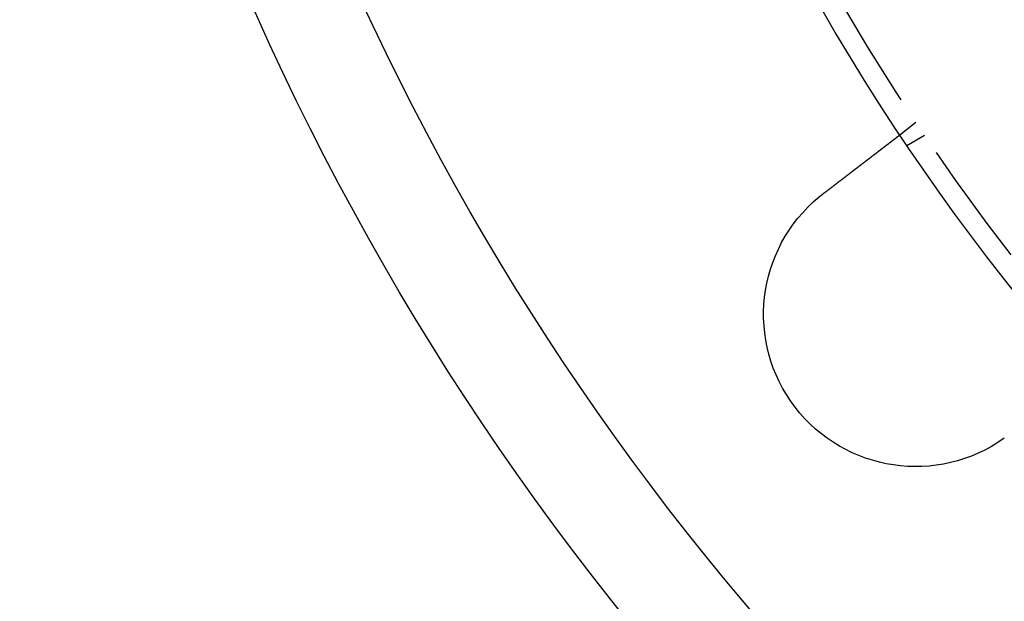
# Model space of a CAD drawing. Extents: x 2667 to 3571, y 55 to 704.
# Drawn here: x 2667 to 2716, y 112 to 141 of the extents above; entities that cross this region are included whole.
import ezdxf

# ---------------------------------------------------------------- set-up
doc = ezdxf.new("R2010")
doc.units = 0
doc.header["$LTSCALE"] = 25
doc.linetypes.add('VERDECKT', pattern=[0.375, 0.25, -0.125])
doc.layers.get('0').update_dxf_attribs({"linetype": 'CONTINUOUS'})
doc.layers.add('RAHMEN', color=254, linetype='CONTINUOUS')

# ---------------------------------------------------------------- blocks, each defined once
blk = doc.blocks.new('A$C3F3D519B')
at = {"color": 1, "linetype": 'VERDECKT'}
for p, q in [((1479.722, 460.553), (1478.927, 459.943)), ((1480.148, 459.915), (1479.28, 459.414))]:
    blk.add_line(p, q, dxfattribs=at)
at = {"color": 3}
for points in [[(1475.15, 457.047, 0), (1475.16, 457.055, 0), (1475.17, 457.063, 0), (1475.18, 457.071, 0), (1475.19, 457.079, 0), (1475.21, 457.087, 0), (1475.22, 457.095, 0), (1475.23, 457.103, 0), (1475.24, 457.111, 0), (1475.25, 457.119, 0), (1475.26, 457.127, 0), (1475.27, 457.135, 0), (1475.28, 457.143, 0), (1475.29, 457.151, 0), (1475.3, 457.159, 0), (1475.31, 457.167, 0), (1475.32, 457.175, 0), (1475.33, 457.183, 0), (1475.34, 457.191, 0), (1475.35, 457.199, 0), (1475.36, 457.207, 0), (1475.37, 457.216, 0), (1475.38, 457.224, 0), (1475.39, 457.232, 0), (1475.4, 457.24, 0), (1475.41, 457.248, 0), (1475.43, 457.256, 0), (1475.44, 457.264, 0), (1475.45, 457.272, 0), (1475.46, 457.28, 0), (1475.47, 457.289, 0), (1475.48, 457.297, 0), (1475.49, 457.305, 0), (1475.5, 457.313, 0), (1475.51, 457.321, 0), (1475.52, 457.329, 0), (1475.53, 457.337, 0), (1475.54, 457.346, 0), (1475.55, 457.354, 0), (1475.56, 457.362, 0), (1475.57, 457.37, 0), (1475.58, 457.378, 0), (1475.59, 457.386, 0), (1475.61, 457.394, 0), (1475.62, 457.403, 0), (1475.63, 457.411, 0), (1475.64, 457.419, 0), (1475.65, 457.427, 0), (1475.66, 457.435, 0), (1475.67, 457.443, 0), (1475.68, 457.451, 0), (1475.69, 457.459, 0), (1475.7, 457.468, 0), (1475.71, 457.476, 0), (1475.72, 457.484, 0), (1475.73, 457.492, 0), (1475.74, 457.5, 0), (1475.75, 457.508, 0), (1475.76, 457.516, 0), (1475.77, 457.524, 0), (1475.79, 457.532, 0), (1475.8, 457.54, 0), (1475.81, 457.549, 0), (1475.82, 457.557, 0), (1475.83, 457.565, 0), (1475.84, 457.573, 0), (1475.85, 457.581, 0), (1475.86, 457.589, 0), (1475.87, 457.597, 0), (1475.88, 457.605, 0), (1475.89, 457.613, 0), (1475.9, 457.621, 0), (1475.91, 457.629, 0), (1475.92, 457.637, 0), (1475.93, 457.645, 0), (1475.94, 457.653, 0), (1475.95, 457.661, 0), (1475.96, 457.669, 0), (1475.97, 457.677, 0), (1475.98, 457.685, 0), (1475.99, 457.692, 0), (1476, 457.7, 0), (1476.01, 457.708, 0), (1476.02, 457.716, 0), (1476.04, 457.724, 0), (1476.05, 457.732, 0), (1476.06, 457.74, 0), (1476.07, 457.747, 0), (1476.08, 457.755, 0), (1476.09, 457.763, 0), (1476.1, 457.771, 0), (1476.11, 457.779, 0), (1476.12, 457.786, 0), (1476.13, 457.794, 0), (1476.14, 457.802, 0), (1476.15, 457.81, 0), (1476.16, 457.817, 0), (1476.17, 457.825, 0), (1476.18, 457.833, 0), (1476.19, 457.84, 0), (1476.2, 457.848, 0), (1476.21, 457.855, 0), (1476.22, 457.863, 0), (1476.23, 457.871, 0), (1476.24, 457.878, 0), (1476.25, 457.886, 0), (1476.26, 457.893, 0), (1476.27, 457.901, 0), (1476.28, 457.908, 0), (1476.28, 457.916, 0), (1476.29, 457.923, 0), (1476.3, 457.931, 0), (1476.31, 457.938, 0), (1476.32, 457.945, 0), (1476.33, 457.953, 0), (1476.34, 457.96, 0), (1476.35, 457.967, 0), (1476.36, 457.975, 0), (1476.37, 457.982, 0), (1476.38, 457.989, 0), (1476.39, 457.996, 0), (1476.4, 458.004, 0), (1476.41, 458.011, 0), (1476.42, 458.018, 0), (1476.43, 458.025, 0), (1476.44, 458.032, 0), (1476.45, 458.039, 0), (1476.46, 458.046, 0), (1476.46, 458.053, 0), (1476.47, 458.06, 0), (1476.48, 458.067, 0), (1476.49, 458.075, 0), (1476.5, 458.082, 0), (1476.51, 458.089, 0), (1476.52, 458.096, 0), (1476.53, 458.103, 0), (1476.54, 458.11, 0), (1476.55, 458.117, 0), (1476.56, 458.124, 0), (1476.57, 458.131, 0), (1476.57, 458.138, 0), (1476.58, 458.145, 0), (1476.59, 458.152, 0), (1476.6, 458.159, 0), (1476.61, 458.167, 0), (1476.62, 458.174, 0), (1476.63, 458.181, 0), (1476.64, 458.188, 0), (1476.65, 458.195, 0), (1476.66, 458.202, 0), (1476.67, 458.209, 0), (1476.68, 458.216, 0), (1476.69, 458.224, 0), (1476.7, 458.231, 0), (1476.7, 458.238, 0), (1476.71, 458.245, 0), (1476.72, 458.252, 0), (1476.73, 458.259, 0), (1476.74, 458.267, 0), (1476.75, 458.274, 0), (1476.76, 458.281, 0), (1476.77, 458.288, 0), (1476.78, 458.295, 0), (1476.79, 458.302, 0), (1476.8, 458.309, 0), (1476.81, 458.317, 0), (1476.82, 458.324, 0), (1476.83, 458.331, 0), (1476.84, 458.338, 0), (1476.84, 458.345, 0), (1476.85, 458.352, 0), (1476.86, 458.36, 0), (1476.87, 458.367, 0), (1476.88, 458.374, 0), (1476.89, 458.381, 0), (1476.9, 458.388, 0), (1476.91, 458.395, 0), (1476.92, 458.402, 0), (1476.93, 458.409, 0), (1476.94, 458.417, 0), (1476.95, 458.424, 0), (1476.96, 458.431, 0), (1476.97, 458.438, 0), (1476.97, 458.445, 0), (1476.98, 458.452, 0), (1476.99, 458.459, 0), (1477, 458.466, 0), (1477.01, 458.473, 0), (1477.02, 458.48, 0), (1477.03, 458.487, 0), (1477.04, 458.494, 0), (1477.05, 458.501, 0), (1477.06, 458.508, 0), (1477.07, 458.515, 0), (1477.08, 458.522, 0), (1477.08, 458.529, 0), (1477.09, 458.536, 0), (1477.1, 458.543, 0), (1477.11, 458.55, 0), (1477.12, 458.557, 0), (1477.13, 458.564, 0), (1477.14, 458.571, 0), (1477.15, 458.578, 0), (1477.16, 458.585, 0), (1477.17, 458.592, 0), (1477.17, 458.599, 0), (1477.18, 458.605, 0), (1477.19, 458.612, 0), (1477.2, 458.619, 0), (1477.21, 458.626, 0), (1477.22, 458.633, 0), (1477.23, 458.639, 0), (1477.24, 458.646, 0), (1477.25, 458.653, 0), (1477.25, 458.66, 0), (1477.26, 458.666, 0), (1477.27, 458.673, 0), (1477.28, 458.68, 0), (1477.29, 458.687, 0), (1477.3, 458.693, 0), (1477.31, 458.7, 0), (1477.32, 458.706, 0), (1477.32, 458.713, 0), (1477.33, 458.72, 0), (1477.34, 458.726, 0), (1477.35, 458.733, 0), (1477.36, 458.739, 0), (1477.37, 458.746, 0), (1477.38, 458.752, 0), (1477.38, 458.759, 0), (1477.39, 458.765, 0), (1477.4, 458.772, 0), (1477.41, 458.778, 0), (1477.42, 458.785, 0), (1477.43, 458.791, 0), (1477.43, 458.797, 0), (1477.44, 458.804, 0), (1477.45, 458.81, 0), (1477.46, 458.816, 0), (1477.47, 458.823, 0), (1477.48, 458.829, 0), (1477.48, 458.835, 0), (1477.49, 458.842, 0), (1477.5, 458.848, 0), (1477.51, 458.854, 0), (1477.52, 458.86, 0), (1477.52, 458.866, 0), (1477.53, 458.872, 0), (1477.54, 458.878, 0), (1477.55, 458.885, 0), (1477.56, 458.891, 0), (1477.56, 458.897, 0), (1477.57, 458.903, 0), (1477.58, 458.909, 0), (1477.59, 458.915, 0), (1477.59, 458.921, 0), (1477.6, 458.927, 0), (1477.61, 458.933, 0), (1477.62, 458.938, 0), (1477.63, 458.944, 0), (1477.63, 458.95, 0), (1477.64, 458.956, 0), (1477.65, 458.962, 0), (1477.66, 458.967, 0), (1477.66, 458.973, 0), (1477.67, 458.979, 0), (1477.68, 458.985, 0), (1477.69, 458.99, 0), (1477.69, 458.996, 0), (1477.7, 459.002, 0), (1477.71, 459.007, 0), (1477.71, 459.013, 0), (1477.72, 459.018, 0), (1477.73, 459.024, 0), (1477.74, 459.029, 0), (1477.74, 459.035, 0), (1477.75, 459.04, 0), (1477.76, 459.046, 0), (1477.76, 459.051, 0), (1477.77, 459.056, 0), (1477.78, 459.062, 0), (1477.79, 459.067, 0), (1477.79, 459.072, 0), (1477.8, 459.078, 0), (1477.81, 459.083, 0), (1477.81, 459.088, 0), (1477.82, 459.094, 0), (1477.83, 459.099, 0), (1477.83, 459.104, 0), (1477.84, 459.11, 0), (1477.85, 459.115, 0), (1477.85, 459.12, 0), (1477.86, 459.126, 0), (1477.87, 459.131, 0), (1477.88, 459.136, 0), (1477.88, 459.142, 0), (1477.89, 459.147, 0), (1477.9, 459.152, 0), (1477.9, 459.158, 0), (1477.91, 459.163, 0), (1477.92, 459.168, 0), (1477.92, 459.174, 0), (1477.93, 459.179, 0), (1477.94, 459.184, 0), (1477.94, 459.189, 0), (1477.95, 459.195, 0), (1477.96, 459.2, 0), (1477.97, 459.205, 0), (1477.97, 459.21, 0), (1477.98, 459.216, 0), (1477.99, 459.221, 0), (1477.99, 459.226, 0), (1478, 459.231, 0), (1478.01, 459.236, 0), (1478.01, 459.241, 0), (1478.02, 459.247, 0), (1478.03, 459.252, 0), (1478.03, 459.257, 0), (1478.04, 459.262, 0), (1478.05, 459.267, 0), (1478.05, 459.272, 0), (1478.06, 459.277, 0), (1478.07, 459.282, 0), (1478.07, 459.288, 0), (1478.08, 459.293, 0), (1478.09, 459.298, 0), (1478.09, 459.303, 0), (1478.1, 459.308, 0), (1478.11, 459.313, 0), (1478.11, 459.318, 0), (1478.12, 459.323, 0), (1478.13, 459.328, 0), (1478.13, 459.333, 0), (1478.14, 459.338, 0), (1478.14, 459.342, 0), (1478.15, 459.347, 0), (1478.16, 459.352, 0), (1478.16, 459.357, 0), (1478.17, 459.362, 0), (1478.18, 459.367, 0), (1478.18, 459.372, 0), (1478.19, 459.377, 0), (1478.19, 459.381, 0), (1478.2, 459.386, 0), (1478.21, 459.391, 0), (1478.21, 459.396, 0), (1478.22, 459.4, 0), (1478.23, 459.405, 0), (1478.23, 459.41, 0), (1478.24, 459.414, 0), (1478.24, 459.419, 0), (1478.25, 459.424, 0), (1478.26, 459.428, 0), (1478.26, 459.433, 0), (1478.27, 459.437, 0), (1478.27, 459.442, 0), (1478.28, 459.447, 0), (1478.29, 459.451, 0), (1478.29, 459.456, 0), (1478.3, 459.46, 0), (1478.3, 459.464, 0), (1478.31, 459.469, 0), (1478.31, 459.473, 0), (1478.32, 459.478, 0), (1478.33, 459.482, 0), (1478.33, 459.486, 0), (1478.34, 459.491, 0), (1478.34, 459.495, 0), (1478.35, 459.499, 0), (1478.35, 459.504, 0), (1478.36, 459.508, 0), (1478.37, 459.512, 0), (1478.37, 459.516, 0), (1478.38, 459.52, 0), (1478.38, 459.525, 0), (1478.39, 459.529, 0), (1478.39, 459.533, 0), (1478.4, 459.537, 0), (1478.4, 459.541, 0), (1478.41, 459.545, 0), (1478.41, 459.549, 0), (1478.42, 459.553, 0), (1478.42, 459.557, 0), (1478.43, 459.561, 0), (1478.43, 459.565, 0), (1478.44, 459.569, 0), (1478.44, 459.573, 0), (1478.45, 459.577, 0), (1478.45, 459.581, 0), (1478.46, 459.584, 0), (1478.46, 459.588, 0), (1478.47, 459.592, 0), (1478.47, 459.596, 0), (1478.48, 459.599, 0), (1478.48, 459.603, 0), (1478.49, 459.607, 0), (1478.49, 459.611, 0), (1478.5, 459.614, 0), (1478.5, 459.618, 0), (1478.51, 459.621, 0), (1478.51, 459.625, 0), (1478.52, 459.629, 0), (1478.52, 459.632, 0), (1478.53, 459.636, 0), (1478.53, 459.639, 0), (1478.54, 459.642, 0), (1478.54, 459.646, 0), (1478.54, 459.649, 0), (1478.55, 459.653, 0), (1478.55, 459.656, 0), (1478.56, 459.659, 0), (1478.56, 459.663, 0), (1478.57, 459.666, 0), (1478.57, 459.669, 0), (1478.57, 459.672, 0), (1478.58, 459.676, 0), (1478.58, 459.679, 0), (1478.59, 459.682, 0), (1478.59, 459.685, 0), (1478.59, 459.688, 0), (1478.6, 459.691, 0), (1478.6, 459.694, 0), (1478.61, 459.697, 0), (1478.61, 459.7, 0), (1478.61, 459.703, 0), (1478.62, 459.706, 0), (1478.62, 459.709, 0), (1478.63, 459.712, 0), (1478.63, 459.715, 0), (1478.63, 459.718, 0), (1478.64, 459.721, 0), (1478.64, 459.724, 0), (1478.64, 459.727, 0), (1478.65, 459.729, 0), (1478.65, 459.732, 0), (1478.66, 459.735, 0), (1478.66, 459.738, 0), (1478.66, 459.741, 0), (1478.67, 459.743, 0), (1478.67, 459.746, 0), (1478.67, 459.749, 0), (1478.68, 459.752, 0), (1478.68, 459.754, 0), (1478.68, 459.757, 0), (1478.69, 459.76, 0), (1478.69, 459.762, 0), (1478.7, 459.765, 0), (1478.7, 459.768, 0), (1478.7, 459.77, 0), (1478.71, 459.773, 0), (1478.71, 459.776, 0), (1478.71, 459.778, 0), (1478.72, 459.781, 0), (1478.72, 459.783, 0), (1478.72, 459.786, 0), (1478.73, 459.788, 0), (1478.73, 459.791, 0), (1478.73, 459.793, 0), (1478.74, 459.796, 0), (1478.74, 459.798, 0), (1478.74, 459.801, 0), (1478.74, 459.803, 0), (1478.75, 459.806, 0), (1478.75, 459.808, 0), (1478.75, 459.81, 0), (1478.76, 459.813, 0), (1478.76, 459.815, 0), (1478.76, 459.817, 0), (1478.77, 459.82, 0), (1478.77, 459.822, 0), (1478.77, 459.824, 0), (1478.78, 459.826, 0), (1478.78, 459.829, 0), (1478.78, 459.831, 0), (1478.78, 459.833, 0), (1478.79, 459.835, 0), (1478.79, 459.837, 0), (1478.79, 459.84, 0), (1478.79, 459.842, 0), (1478.8, 459.844, 0), (1478.8, 459.846, 0), (1478.8, 459.848, 0), (1478.81, 459.85, 0), (1478.81, 459.852, 0), (1478.81, 459.854, 0), (1478.81, 459.856, 0), (1478.82, 459.858, 0), (1478.82, 459.86, 0), (1478.82, 459.862, 0), (1478.82, 459.864, 0), (1478.83, 459.865, 0), (1478.83, 459.867, 0), (1478.83, 459.869, 0), (1478.83, 459.871, 0), (1478.84, 459.873, 0), (1478.84, 459.874, 0), (1478.84, 459.876, 0), (1478.84, 459.878, 0), (1478.84, 459.88, 0), (1478.85, 459.881, 0), (1478.85, 459.883, 0), (1478.85, 459.885, 0), (1478.85, 459.886, 0), (1478.85, 459.888, 0), (1478.86, 459.889, 0), (1478.86, 459.891, 0), (1478.86, 459.892, 0), (1478.86, 459.894, 0), (1478.86, 459.895, 0), (1478.87, 459.897, 0), (1478.87, 459.898, 0), (1478.87, 459.899, 0), (1478.87, 459.901, 0), (1478.87, 459.902, 0), (1478.88, 459.904, 0), (1478.88, 459.905, 0), (1478.88, 459.906, 0), (1478.88, 459.907, 0), (1478.88, 459.909, 0), (1478.88, 459.91, 0), (1478.89, 459.911, 0), (1478.89, 459.912, 0), (1478.89, 459.913, 0), (1478.89, 459.914, 0), (1478.89, 459.915, 0), (1478.89, 459.917, 0), (1478.89, 459.918, 0), (1478.9, 459.919, 0), (1478.9, 459.92, 0), (1478.9, 459.921, 0), (1478.9, 459.922, 0), (1478.9, 459.923, 0), (1478.9, 459.923, 0), (1478.9, 459.924, 0), (1478.9, 459.925, 0), (1478.9, 459.926, 0), (1478.91, 459.927, 0), (1478.91, 459.928, 0), (1478.91, 459.929, 0), (1478.91, 459.929, 0), (1478.91, 459.93, 0), (1478.91, 459.931, 0), (1478.91, 459.931, 0), (1478.91, 459.932, 0), (1478.91, 459.933, 0), (1478.91, 459.933, 0), (1478.92, 459.934, 0), (1478.92, 459.935, 0), (1478.92, 459.935, 0), (1478.92, 459.936, 0), (1478.92, 459.936, 0), (1478.92, 459.937, 0), (1478.92, 459.937, 0), (1478.92, 459.938, 0), (1478.92, 459.938, 0), (1478.92, 459.939, 0), (1478.92, 459.939, 0), (1478.92, 459.939, 0), (1478.92, 459.94, 0), (1478.92, 459.94, 0), (1478.92, 459.94, 0), (1478.92, 459.941, 0), (1478.92, 459.941, 0), (1478.92, 459.941, 0), (1478.92, 459.941, 0), (1478.93, 459.942, 0), (1478.93, 459.942, 0), (1478.93, 459.942, 0), (1478.93, 459.942, 0), (1478.93, 459.942, 0), (1478.93, 459.942, 0), (1478.93, 459.943, 0), (1478.93, 459.943, 0), (1478.93, 459.943, 0), (1478.93, 459.943, 0), (1478.93, 459.943, 0)], [(1474.95, 456.888, 0), (1474.95, 456.89, 0), (1474.96, 456.891, 0), (1474.96, 456.892, 0), (1474.96, 456.894, 0), (1474.96, 456.895, 0), (1474.96, 456.896, 0), (1474.96, 456.897, 0), (1474.97, 456.899, 0), (1474.97, 456.9, 0), (1474.97, 456.901, 0), (1474.97, 456.903, 0), (1474.97, 456.904, 0), (1474.97, 456.905, 0), (1474.98, 456.906, 0), (1474.98, 456.908, 0), (1474.98, 456.909, 0), (1474.98, 456.91, 0), (1474.98, 456.911, 0), (1474.98, 456.913, 0), (1474.98, 456.914, 0), (1474.99, 456.915, 0), (1474.99, 456.916, 0), (1474.99, 456.918, 0), (1474.99, 456.919, 0), (1474.99, 456.92, 0), (1474.99, 456.922, 0), (1475, 456.923, 0), (1475, 456.924, 0), (1475, 456.925, 0), (1475, 456.927, 0), (1475, 456.928, 0), (1475, 456.929, 0), (1475, 456.93, 0), (1475.01, 456.932, 0), (1475.01, 456.933, 0), (1475.01, 456.934, 0), (1475.01, 456.935, 0), (1475.01, 456.937, 0), (1475.01, 456.938, 0), (1475.02, 456.939, 0), (1475.02, 456.941, 0), (1475.02, 456.942, 0), (1475.02, 456.943, 0), (1475.02, 456.944, 0), (1475.02, 456.946, 0), (1475.03, 456.947, 0), (1475.03, 456.948, 0), (1475.03, 456.949, 0), (1475.03, 456.951, 0), (1475.03, 456.952, 0), (1475.03, 456.953, 0), (1475.03, 456.954, 0), (1475.04, 456.956, 0), (1475.04, 456.957, 0), (1475.04, 456.958, 0), (1475.04, 456.959, 0), (1475.04, 456.961, 0), (1475.04, 456.962, 0), (1475.05, 456.963, 0), (1475.05, 456.964, 0), (1475.05, 456.966, 0), (1475.05, 456.967, 0), (1475.05, 456.968, 0), (1475.05, 456.969, 0), (1475.06, 456.971, 0), (1475.06, 456.972, 0), (1475.06, 456.973, 0), (1475.06, 456.974, 0), (1475.06, 456.976, 0), (1475.06, 456.977, 0), (1475.06, 456.978, 0), (1475.07, 456.979, 0), (1475.07, 456.981, 0), (1475.07, 456.982, 0), (1475.07, 456.983, 0), (1475.07, 456.984, 0), (1475.07, 456.986, 0), (1475.08, 456.987, 0), (1475.08, 456.988, 0), (1475.08, 456.989, 0), (1475.08, 456.991, 0), (1475.08, 456.992, 0), (1475.08, 456.993, 0), (1475.09, 456.994, 0), (1475.09, 456.996, 0), (1475.09, 456.997, 0), (1475.09, 456.998, 0), (1475.09, 456.999, 0), (1475.09, 457.001, 0), (1475.09, 457.002, 0), (1475.1, 457.003, 0), (1475.1, 457.004, 0), (1475.1, 457.006, 0), (1475.1, 457.007, 0), (1475.1, 457.008, 0), (1475.1, 457.009, 0), (1475.11, 457.01, 0), (1475.11, 457.012, 0), (1475.11, 457.013, 0), (1475.11, 457.014, 0), (1475.11, 457.015, 0), (1475.11, 457.017, 0), (1475.12, 457.018, 0), (1475.12, 457.019, 0), (1475.12, 457.02, 0), (1475.12, 457.022, 0), (1475.12, 457.023, 0), (1475.12, 457.024, 0), (1475.12, 457.025, 0), (1475.13, 457.027, 0), (1475.13, 457.028, 0), (1475.13, 457.029, 0), (1475.13, 457.03, 0), (1475.13, 457.031, 0), (1475.13, 457.033, 0), (1475.14, 457.034, 0), (1475.14, 457.035, 0), (1475.14, 457.036, 0), (1475.14, 457.038, 0), (1475.14, 457.039, 0), (1475.14, 457.04, 0), (1475.15, 457.041, 0), (1475.15, 457.043, 0), (1475.15, 457.044, 0), (1475.15, 457.045, 0), (1475.15, 457.046, 0), (1475.15, 457.047, 0)]]:
    blk.add_polyline3d(points, dxfattribs=at)
at = {"color": 3, "linetype": 'CONTINUOUS', "extrusion": (3e-16, 0, -1)}
blk.add_circle((-1570.558, 520.8), 110, dxfattribs=at)
at = {"color": 1, "linetype": 'VERDECKT', "extrusion": (3e-16, 0, -1)}
blk.add_circle((-1570.558, 520.8), 109, dxfattribs=at)
at = {"color": 3, "linetype": 'CONTINUOUS', "extrusion": (3e-16, 0, -1)}
for centre, radius, start, end in [((-1570.558, 520.8), 130, 191.76196, 168.23804), ((-1570.558, 520.8), 135, 191.32046, 0), ((-1479.719, 451.097), 7.5, 234.4519, 50.5481)]:
    blk.add_arc(centre, radius, start, end, dxfattribs=at)

msp = doc.modelspace()

# ---------------------------------------------------------------- block references
at = {"layer": 'RAHMEN'}
msp.add_blockref('A$C3F3D519B', (1231.703, -324.901), dxfattribs=at)

doc.saveas('drawing.dxf')
